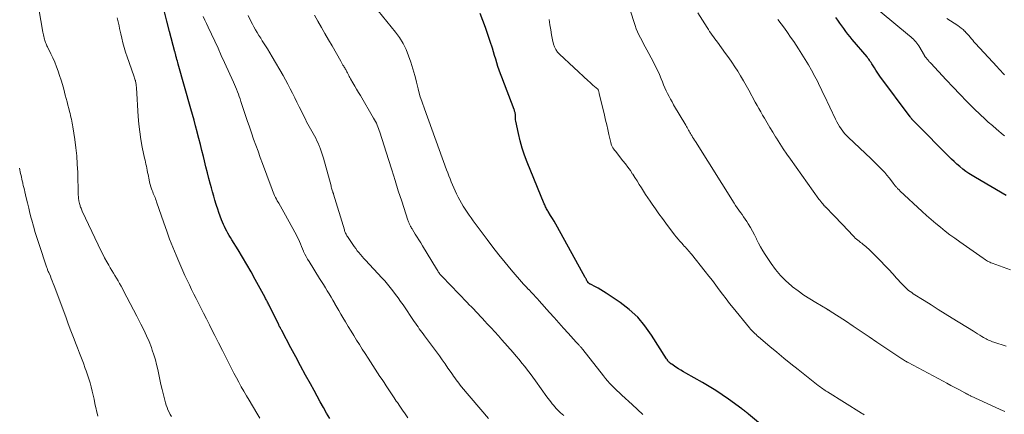
# Model space of a CAD drawing. Units: feet. Extents: x 1939996 to 1945044, y 555000 to 560003.
# Drawn here: x 1940568 to 1940769, y 555157 to 555238 of the extents above; entities that cross this region are included whole.
import ezdxf

# ---------------------------------------------------------------- set-up
doc = ezdxf.new("R2010")
doc.units = ezdxf.units.FT
doc.header["$LTSCALE"] = 100
doc.header["$MEASUREMENT"] = 0
doc.layers.add('CONTOUR INDEX', color=32, linetype='Continuous', lineweight=25)
doc.layers.add('CONTOUR INTERMEDIATE', color=40, linetype='Continuous', lineweight=15)

msp = doc.modelspace()

# ---------------------------------------------------------------- linework, layer by layer
at = {"layer": 'CONTOUR INDEX', "flags": 128}
for points, elevation in [([(1940631.14, 555156.27), (1940630.52, 555157.34), (1940629.86, 555158.48), (1940629.21, 555159.63), (1940628.57, 555160.78), (1940627.94, 555161.93), (1940627.2, 555163.29), (1940626.21, 555165.12), (1940625.22, 555166.96), (1940624.23, 555168.8), (1940623.25, 555170.65), (1940621.36, 555174.2), (1940621.3, 555174.31), (1940621.24, 555174.42), (1940621.18, 555174.54), (1940621.12, 555174.65), (1940621.08, 555174.72), (1940621.04, 555174.8), (1940620.99, 555174.88), (1940620.95, 555174.95), (1940620.91, 555175.03), (1940620.87, 555175.11), (1940620.83, 555175.19), (1940620.79, 555175.27), (1940620.75, 555175.35), (1940618.78, 555179.37), (1940618.68, 555179.57), (1940618.58, 555179.77), (1940618.48, 555179.97), (1940618.38, 555180.17), (1940618.28, 555180.36), (1940618.18, 555180.56), (1940618.08, 555180.76), (1940617.97, 555180.96), (1940615.96, 555184.64), (1940615.12, 555186.16), (1940614.26, 555187.67), (1940613.37, 555189.16), (1940612.47, 555190.65), (1940611.18, 555192.74), (1940610.91, 555193.17), (1940610.66, 555193.61), (1940610.4, 555194.05), (1940610.16, 555194.49), (1940609.92, 555194.95), (1940609.7, 555195.4), (1940609.49, 555195.87), (1940609.3, 555196.34), (1940609.11, 555196.82), (1940608.83, 555197.54), (1940608.57, 555198.27), (1940608.32, 555199), (1940608.08, 555199.73), (1940608.01, 555199.95), (1940607.75, 555200.79), (1940607.5, 555201.64), (1940607.26, 555202.49), (1940607.03, 555203.34), (1940606.85, 555204.02), (1940606.53, 555205.22), (1940606.22, 555206.42), (1940605.92, 555207.62), (1940605.62, 555208.82), (1940605.41, 555209.71), (1940605.1, 555210.95), (1940604.79, 555212.19), (1940604.47, 555213.42), (1940604.15, 555214.66), (1940604.12, 555214.78), (1940603.8, 555215.95), (1940603.49, 555217.12), (1940603.16, 555218.29), (1940602.84, 555219.46), (1940600.26, 555228.57), (1940600.18, 555228.89), (1940600.09, 555229.21), (1940600, 555229.53), (1940599.92, 555229.85), (1940599.81, 555230.28), (1940599.78, 555230.39), (1940599.75, 555230.49), (1940599.73, 555230.59), (1940599.7, 555230.7), (1940599.67, 555230.8), (1940599.65, 555230.9), (1940599.62, 555231), (1940599.59, 555231.11), (1940598.5, 555235.21), (1940597.93, 555237.37), (1940597.39, 555239.53)], 980), ([(1940722.67, 555151.94), (1940716.53, 555157.11), (1940716.36, 555157.25), (1940716.19, 555157.39), (1940716.01, 555157.54), (1940715.84, 555157.68), (1940715.67, 555157.82), (1940715.49, 555157.96), (1940715.31, 555158.09), (1940715.13, 555158.23), (1940712.45, 555160.18), (1940711.16, 555161.08), (1940709.85, 555161.95), (1940708.51, 555162.78), (1940707.15, 555163.57), (1940703.75, 555165.48), (1940703.23, 555165.78), (1940702.71, 555166.09), (1940702.2, 555166.41), (1940701.7, 555166.74), (1940700.84, 555167.32), (1940700.77, 555167.37), (1940700.7, 555167.42), (1940700.63, 555167.47), (1940700.57, 555167.52), (1940700.5, 555167.58), (1940700.44, 555167.63), (1940700.38, 555167.69), (1940700.31, 555167.75), (1940700.21, 555167.84), (1940700.12, 555167.93), (1940700, 555168.11), (1940699.96, 555168.19), (1940699.91, 555168.27), (1940699.86, 555168.34), (1940699.81, 555168.42), (1940696.76, 555173.28), (1940695.4, 555175.18), (1940693.91, 555176.93), (1940692.2, 555178.49), (1940690.35, 555179.91), (1940687.5, 555181.84), (1940686.97, 555182.18), (1940686.43, 555182.52), (1940685.87, 555182.83), (1940685.31, 555183.13), (1940684.31, 555183.63), (1940684.24, 555183.67), (1940684.17, 555183.71), (1940684.1, 555183.75), (1940684.03, 555183.79), (1940683.97, 555183.84), (1940683.91, 555183.9), (1940683.86, 555183.96), (1940683.81, 555184.02), (1940683.69, 555184.19), (1940683.63, 555184.29), (1940683.57, 555184.39), (1940683.51, 555184.5), (1940683.46, 555184.61), (1940683.41, 555184.72), (1940683.36, 555184.83), (1940683.3, 555184.94), (1940683.24, 555185.04), (1940677.55, 555195.29), (1940677.21, 555195.89), (1940676.87, 555196.49), (1940676.52, 555197.08), (1940676.17, 555197.67), (1940675.69, 555198.47), (1940675.57, 555198.66), (1940675.46, 555198.85), (1940675.36, 555199.04), (1940675.25, 555199.24), (1940675.15, 555199.43), (1940675.05, 555199.63), (1940674.96, 555199.83), (1940674.87, 555200.03), (1940671.4, 555208.55), (1940670.86, 555209.99), (1940670.37, 555211.44), (1940669.96, 555212.92), (1940669.61, 555214.41), (1940669.08, 555216.96), (1940669.04, 555217.19), (1940669.01, 555217.43), (1940669, 555217.66), (1940669, 555217.9), (1940669.01, 555218.03), (1940669, 555218.2), (1940668.99, 555218.36), (1940668.97, 555218.53), (1940668.93, 555218.69), (1940668.88, 555218.85), (1940668.83, 555219.01), (1940668.78, 555219.17), (1940668.72, 555219.33), (1940666.2, 555225.91), (1940665.93, 555226.63), (1940665.67, 555227.37), (1940665.43, 555228.1), (1940665.2, 555228.84), (1940664.98, 555229.59), (1940664.75, 555230.33), (1940664.52, 555231.07), (1940664.29, 555231.81), (1940663.84, 555233.21), (1940663.36, 555234.65), (1940662.87, 555236.08), (1940662.35, 555237.49), (1940661.8, 555238.91)], 1000), ([(1940769.05, 555201.78), (1940762.74, 555205.42), (1940762.08, 555205.83), (1940761.43, 555206.25), (1940760.8, 555206.69), (1940760.18, 555207.16), (1940759.58, 555207.65), (1940758.99, 555208.15), (1940758.42, 555208.68), (1940757.86, 555209.21), (1940750.13, 555216.97), (1940750.08, 555217.02), (1940749.97, 555217.15), (1940749.92, 555217.22), (1940749.87, 555217.28), (1940749.81, 555217.35), (1940749.76, 555217.41), (1940749.73, 555217.46), (1940749.66, 555217.55), (1940749.59, 555217.64), (1940749.53, 555217.73), (1940749.46, 555217.82), (1940743.29, 555226.09), (1940742.99, 555226.5), (1940742.7, 555226.93), (1940742.42, 555227.36), (1940742.15, 555227.79), (1940741.9, 555228.2), (1940741.76, 555228.44), (1940741.61, 555228.67), (1940741.47, 555228.91), (1940741.32, 555229.14), (1940741.16, 555229.37), (1940741, 555229.6), (1940740.83, 555229.82), (1940740.66, 555230.04), (1940737.66, 555233.62), (1940737.22, 555234.16), (1940736.78, 555234.71), (1940736.35, 555235.26), (1940735.93, 555235.82), (1940735.51, 555236.38), (1940735.1, 555236.95), (1940734.71, 555237.53), (1940734.31, 555238.11)], 1020)]:
    msp.add_lwpolyline(points, dxfattribs=dict(at, elevation=elevation))
at = {"layer": 'CONTOUR INTERMEDIATE', "flags": 128}
for points, elevation in [([(1940768.77, 555157.65), (1940767.78, 555158.08), (1940766.79, 555158.53), (1940761.88, 555160.8), (1940761.86, 555160.81), (1940761.84, 555160.82), (1940761.82, 555160.83), (1940761.8, 555160.84), (1940761.73, 555160.88), (1940761.71, 555160.89), (1940761.69, 555160.9), (1940761.67, 555160.91), (1940761.65, 555160.92), (1940761.31, 555161.1), (1940761.12, 555161.2), (1940760.94, 555161.3), (1940760.75, 555161.4), (1940760.56, 555161.5), (1940759.34, 555162.15), (1940758.54, 555162.58), (1940757.74, 555163.01), (1940756.95, 555163.43), (1940756.15, 555163.86), (1940749.07, 555167.64), (1940748.87, 555167.75), (1940748.68, 555167.86), (1940748.48, 555167.97), (1940748.29, 555168.09), (1940748.1, 555168.2), (1940747.91, 555168.32), (1940747.72, 555168.45), (1940747.54, 555168.57), (1940742.69, 555171.85), (1940741.09, 555172.94), (1940739.48, 555174.01), (1940737.86, 555175.08), (1940736.25, 555176.15), (1940733.16, 555178.17), (1940733.08, 555178.22), (1940733.01, 555178.27), (1940732.93, 555178.32), (1940732.86, 555178.36), (1940732.78, 555178.41), (1940732.7, 555178.45), (1940732.63, 555178.5), (1940732.55, 555178.54), (1940730.2, 555179.89), (1940728.97, 555180.64), (1940727.76, 555181.43), (1940726.6, 555182.27), (1940725.46, 555183.15), (1940725.26, 555183.31), (1940724.09, 555184.35), (1940723, 555185.45), (1940722.01, 555186.65), (1940721.1, 555187.91), (1940719.91, 555189.72), (1940719.43, 555190.49), (1940718.97, 555191.26), (1940718.55, 555192.06), (1940718.15, 555192.86), (1940718.11, 555192.94), (1940717.73, 555193.71), (1940717.33, 555194.47), (1940716.9, 555195.21), (1940716.45, 555195.95), (1940716.14, 555196.44), (1940715.83, 555196.92), (1940715.51, 555197.39), (1940715.18, 555197.86), (1940714.85, 555198.32), (1940714.51, 555198.78), (1940714.19, 555199.25), (1940713.87, 555199.72), (1940713.56, 555200.2), (1940705.68, 555212.77), (1940705.49, 555213.08), (1940705.3, 555213.39), (1940705.11, 555213.7), (1940704.92, 555214.01), (1940704.84, 555214.16), (1940704.69, 555214.4), (1940704.55, 555214.64), (1940704.41, 555214.88), (1940704.28, 555215.13), (1940704.14, 555215.37), (1940704, 555215.61), (1940703.86, 555215.85), (1940703.71, 555216.09), (1940701.24, 555220.29), (1940700.91, 555220.86), (1940700.6, 555221.42), (1940700.3, 555222), (1940700.01, 555222.58), (1940699.73, 555223.16), (1940699.46, 555223.75), (1940699.2, 555224.35), (1940698.95, 555224.95), (1940698.71, 555225.57), (1940698.33, 555226.47), (1940697.93, 555227.37), (1940697.5, 555228.25), (1940697.05, 555229.13), (1940695.77, 555231.53), (1940695.45, 555232.13), (1940695.13, 555232.73), (1940694.8, 555233.33), (1940694.48, 555233.93), (1940694.17, 555234.54), (1940693.88, 555235.15), (1940693.63, 555235.79), (1940693.4, 555236.43), (1940691.14, 555243.38)], 1008), ([(1940694.98, 555157.07), (1940693.89, 555158.1), (1940692.78, 555159.12), (1940690.69, 555160.99), (1940690.18, 555161.46), (1940689.68, 555161.93), (1940689.2, 555162.4), (1940688.71, 555162.89), (1940688.25, 555163.39), (1940687.79, 555163.9), (1940687.35, 555164.42), (1940686.92, 555164.95), (1940682.71, 555170.35), (1940682.62, 555170.46), (1940682.53, 555170.58), (1940682.43, 555170.69), (1940682.34, 555170.8), (1940682.24, 555170.91), (1940682.14, 555171.01), (1940682.04, 555171.12), (1940681.93, 555171.22), (1940681.89, 555171.27), (1940681.76, 555171.4), (1940681.63, 555171.53), (1940681.51, 555171.66), (1940681.39, 555171.8), (1940679.72, 555173.65), (1940678.77, 555174.71), (1940677.81, 555175.77), (1940676.86, 555176.84), (1940675.92, 555177.91), (1940673.82, 555180.28), (1940673.46, 555180.68), (1940673.1, 555181.07), (1940672.73, 555181.47), (1940672.36, 555181.86), (1940671.7, 555182.55), (1940671.66, 555182.59), (1940671.61, 555182.63), (1940671.57, 555182.67), (1940671.53, 555182.72), (1940671.49, 555182.76), (1940671.45, 555182.8), (1940671.41, 555182.84), (1940671.37, 555182.89), (1940671.18, 555183.09), (1940671.05, 555183.23), (1940670.91, 555183.38), (1940670.78, 555183.53), (1940670.65, 555183.67), (1940668.16, 555186.59), (1940666.89, 555188.1), (1940665.64, 555189.63), (1940664.42, 555191.19), (1940663.23, 555192.76), (1940660.38, 555196.6), (1940659.96, 555197.18), (1940659.55, 555197.76), (1940659.14, 555198.36), (1940658.75, 555198.95), (1940658.37, 555199.56), (1940658.01, 555200.18), (1940657.66, 555200.81), (1940657.33, 555201.44), (1940656.99, 555202.13), (1940656.7, 555202.72), (1940656.43, 555203.32), (1940656.16, 555203.92), (1940655.91, 555204.53), (1940655.67, 555205.14), (1940655.43, 555205.75), (1940655.2, 555206.37), (1940654.97, 555206.98), (1940650.43, 555219.45), (1940649.97, 555220.79), (1940649.54, 555222.14), (1940649.16, 555223.51), (1940648.81, 555224.89), (1940648.81, 555224.93), (1940648.46, 555226.28), (1940648.09, 555227.63), (1940647.68, 555228.97), (1940647.23, 555230.3), (1940646.7, 555231.58), (1940646.08, 555232.82), (1940645.35, 555233.99), (1940644.53, 555235.11), (1940640.12, 555240.54)], 996), ([(1940598.89, 555156.65), (1940598.63, 555157.09), (1940598.39, 555157.54), (1940598.17, 555158), (1940597.98, 555158.48), (1940597.81, 555158.96), (1940597.67, 555159.45), (1940596.99, 555162.19), (1940596.75, 555163.2), (1940596.52, 555164.21), (1940596.3, 555165.22), (1940596.1, 555166.24), (1940595.87, 555167.25), (1940595.62, 555168.25), (1940595.31, 555169.24), (1940594.97, 555170.22), (1940594.79, 555170.72), (1940594.31, 555171.93), (1940593.8, 555173.13), (1940593.25, 555174.31), (1940592.67, 555175.48), (1940592.51, 555175.79), (1940591.83, 555177.1), (1940591.14, 555178.41), (1940590.46, 555179.72), (1940589.77, 555181.03), (1940588.62, 555183.23), (1940588.32, 555183.78), (1940588.01, 555184.33), (1940587.7, 555184.87), (1940587.37, 555185.4), (1940587.04, 555185.94), (1940586.72, 555186.48), (1940586.41, 555187.02), (1940586.09, 555187.56), (1940585.74, 555188.19), (1940585.27, 555189.06), (1940584.8, 555189.93), (1940584.36, 555190.81), (1940583.93, 555191.7), (1940580.7, 555198.58), (1940580.61, 555198.77), (1940580.53, 555198.96), (1940580.45, 555199.16), (1940580.38, 555199.35), (1940580.31, 555199.55), (1940580.25, 555199.75), (1940580.2, 555199.95), (1940580.15, 555200.15), (1940580.02, 555200.7), (1940579.99, 555200.85), (1940579.97, 555201.01), (1940579.95, 555201.16), (1940579.93, 555201.32), (1940579.92, 555201.48), (1940579.91, 555201.63), (1940579.9, 555201.79), (1940579.89, 555201.95), (1940579.78, 555206.44), (1940579.7, 555208.14), (1940579.58, 555209.83), (1940579.4, 555211.52), (1940579.18, 555213.2), (1940578.78, 555215.78), (1940578.72, 555216.17), (1940578.65, 555216.56), (1940578.57, 555216.95), (1940578.49, 555217.34), (1940578.4, 555217.73), (1940578.31, 555218.11), (1940578.21, 555218.5), (1940578.12, 555218.88), (1940577.97, 555219.49), (1940577.79, 555220.19), (1940577.62, 555220.88), (1940577.44, 555221.57), (1940577.25, 555222.25), (1940576.93, 555223.47), (1940576.67, 555224.39), (1940576.39, 555225.32), (1940576.09, 555226.24), (1940575.79, 555227.15), (1940575.45, 555228.05), (1940575.09, 555228.95), (1940574.71, 555229.83), (1940574.3, 555230.7), (1940573.61, 555232.1), (1940573.51, 555232.31), (1940573.41, 555232.53), (1940573.32, 555232.75), (1940573.23, 555232.97), (1940573.15, 555233.19), (1940573.07, 555233.42), (1940573, 555233.64), (1940572.94, 555233.87), (1940572.91, 555233.97), (1940572.84, 555234.25), (1940572.78, 555234.53), (1940572.72, 555234.81), (1940572.67, 555235.1), (1940571.85, 555239.84)], 972), ([(1940663.51, 555156.26), (1940658.02, 555162.72), (1940657.74, 555163.06), (1940657.46, 555163.42), (1940657.18, 555163.78), (1940656.92, 555164.14), (1940656.66, 555164.51), (1940656.4, 555164.88), (1940656.14, 555165.25), (1940655.88, 555165.62), (1940655.25, 555166.54), (1940654.68, 555167.37), (1940654.09, 555168.2), (1940653.5, 555169.01), (1940652.91, 555169.83), (1940650.44, 555173.14), (1940650.18, 555173.5), (1940649.92, 555173.85), (1940649.65, 555174.21), (1940649.39, 555174.57), (1940649.14, 555174.94), (1940648.88, 555175.3), (1940648.63, 555175.67), (1940648.38, 555176.04), (1940646.1, 555179.42), (1940645.6, 555180.14), (1940645.09, 555180.86), (1940644.57, 555181.57), (1940644.04, 555182.28), (1940643.49, 555182.97), (1940642.93, 555183.65), (1940642.35, 555184.32), (1940641.76, 555184.97), (1940638.45, 555188.54), (1940638.1, 555188.93), (1940637.76, 555189.31), (1940637.43, 555189.7), (1940637.09, 555190.1), (1940636.77, 555190.5), (1940636.46, 555190.91), (1940636.15, 555191.33), (1940635.86, 555191.75), (1940634.76, 555193.39), (1940634.66, 555193.54), (1940634.56, 555193.7), (1940634.47, 555193.87), (1940634.39, 555194.04), (1940634.32, 555194.21), (1940634.25, 555194.38), (1940634.19, 555194.56), (1940634.13, 555194.73), (1940631.92, 555202.04), (1940631.91, 555202.1), (1940631.89, 555202.16), (1940631.87, 555202.22), (1940631.85, 555202.27), (1940631.83, 555202.33), (1940631.81, 555202.39), (1940631.79, 555202.45), (1940631.77, 555202.51), (1940631.67, 555202.83), (1940631.6, 555203.06), (1940631.54, 555203.28), (1940631.47, 555203.5), (1940631.41, 555203.73), (1940629.86, 555209.39), (1940629.68, 555210), (1940629.49, 555210.6), (1940629.28, 555211.19), (1940629.05, 555211.78), (1940629, 555211.91), (1940628.78, 555212.42), (1940628.54, 555212.93), (1940628.3, 555213.44), (1940628.03, 555213.93), (1940628.02, 555213.96), (1940627.76, 555214.44), (1940627.49, 555214.91), (1940627.23, 555215.39), (1940626.96, 555215.87), (1940626.7, 555216.35), (1940626.44, 555216.83), (1940626.19, 555217.32), (1940625.94, 555217.81), (1940625.36, 555218.97), (1940624.91, 555219.89), (1940624.46, 555220.81), (1940624.01, 555221.72), (1940623.56, 555222.64), (1940623.1, 555223.56), (1940622.63, 555224.46), (1940622.14, 555225.36), (1940621.63, 555226.25), (1940619.43, 555230.05), (1940618.94, 555230.88), (1940618.43, 555231.72), (1940617.92, 555232.54), (1940617.4, 555233.36), (1940617.08, 555233.85), (1940616.72, 555234.43), (1940616.37, 555235.01), (1940616.02, 555235.6), (1940615.69, 555236.2), (1940615.4, 555236.75), (1940614.95, 555237.63), (1940614.52, 555238.53)], 988), ([(1940678.84, 555156.83), (1940678.52, 555157.11), (1940678.2, 555157.4), (1940677.89, 555157.69), (1940677.59, 555157.99), (1940677.29, 555158.3), (1940677, 555158.61), (1940676.73, 555158.93), (1940676.46, 555159.26), (1940676.19, 555159.61), (1940675.93, 555159.95), (1940675.67, 555160.3), (1940675.42, 555160.65), (1940673.08, 555163.92), (1940672.54, 555164.66), (1940671.99, 555165.4), (1940671.44, 555166.13), (1940670.88, 555166.85), (1940670.31, 555167.57), (1940669.73, 555168.28), (1940669.14, 555168.98), (1940668.54, 555169.68), (1940666.24, 555172.3), (1940665.52, 555173.12), (1940664.79, 555173.93), (1940664.06, 555174.73), (1940663.32, 555175.53), (1940662.72, 555176.18), (1940662.28, 555176.65), (1940661.83, 555177.12), (1940661.39, 555177.6), (1940660.94, 555178.07), (1940660.49, 555178.54), (1940660.04, 555179.01), (1940659.59, 555179.47), (1940659.14, 555179.94), (1940654.06, 555185.21), (1940653.99, 555185.28), (1940653.92, 555185.35), (1940653.85, 555185.43), (1940653.79, 555185.5), (1940653.73, 555185.57), (1940653.66, 555185.65), (1940653.61, 555185.73), (1940653.55, 555185.81), (1940653.41, 555186.02), (1940653.28, 555186.2), (1940653.16, 555186.39), (1940653.04, 555186.58), (1940652.92, 555186.77), (1940650.08, 555191.46), (1940649.7, 555192.07), (1940649.33, 555192.68), (1940648.96, 555193.29), (1940648.58, 555193.9), (1940648.03, 555194.79), (1940647.93, 555194.95), (1940647.83, 555195.11), (1940647.73, 555195.28), (1940647.63, 555195.44), (1940647.59, 555195.51), (1940647.52, 555195.64), (1940647.45, 555195.78), (1940647.38, 555195.91), (1940647.32, 555196.05), (1940647.31, 555196.08), (1940647.25, 555196.24), (1940647.19, 555196.4), (1940647.13, 555196.56), (1940647.08, 555196.72), (1940645.81, 555200.62), (1940645.12, 555202.74), (1940644.45, 555204.85), (1940643.77, 555206.97), (1940643.11, 555209.09), (1940641.36, 555214.66), (1940641.24, 555215.04), (1940641.1, 555215.41), (1940640.96, 555215.78), (1940640.81, 555216.15), (1940640.65, 555216.52), (1940640.48, 555216.88), (1940640.29, 555217.23), (1940640.09, 555217.57), (1940637.39, 555222.17), (1940637.01, 555222.81), (1940636.63, 555223.46), (1940636.26, 555224.11), (1940635.88, 555224.75), (1940635.4, 555225.59), (1940635.27, 555225.82), (1940635.14, 555226.05), (1940635.02, 555226.29), (1940634.9, 555226.52), (1940634.83, 555226.66), (1940634.75, 555226.83), (1940634.66, 555226.99), (1940634.58, 555227.15), (1940634.49, 555227.32), (1940634.4, 555227.48), (1940634.3, 555227.64), (1940634.21, 555227.8), (1940634.11, 555227.95), (1940634, 555228.15), (1940633.84, 555228.4), (1940633.69, 555228.66), (1940633.54, 555228.92), (1940633.39, 555229.18), (1940631.61, 555232.28), (1940630.89, 555233.54), (1940630.16, 555234.8), (1940629.44, 555236.07), (1940628.72, 555237.33), (1940628.01, 555238.6)], 992), ([(1940769.01, 555171.03), (1940766.5, 555171.82), (1940766.22, 555171.92), (1940765.96, 555172.02), (1940765.69, 555172.13), (1940765.43, 555172.25), (1940765.17, 555172.38), (1940764.92, 555172.51), (1940764.67, 555172.65), (1940764.42, 555172.79), (1940764.05, 555173.01), (1940763.62, 555173.27), (1940763.2, 555173.53), (1940762.77, 555173.79), (1940762.34, 555174.06), (1940758.04, 555176.72), (1940756.6, 555177.62), (1940755.17, 555178.51), (1940753.73, 555179.42), (1940752.29, 555180.32), (1940750.08, 555181.72), (1940749.76, 555181.93), (1940749.44, 555182.16), (1940749.14, 555182.39), (1940748.85, 555182.64), (1940748.56, 555182.9), (1940748.28, 555183.16), (1940748.01, 555183.44), (1940747.75, 555183.72), (1940746.68, 555184.9), (1940745.89, 555185.77), (1940745.08, 555186.63), (1940744.27, 555187.48), (1940743.44, 555188.33), (1940741.2, 555190.6), (1940740.95, 555190.85), (1940740.68, 555191.1), (1940740.41, 555191.33), (1940740.14, 555191.56), (1940740.11, 555191.58), (1940739.84, 555191.79), (1940739.57, 555192), (1940739.31, 555192.2), (1940739.04, 555192.41), (1940738.77, 555192.62), (1940738.52, 555192.85), (1940738.27, 555193.08), (1940738.03, 555193.32), (1940736.55, 555194.89), (1940735.84, 555195.64), (1940735.13, 555196.39), (1940734.42, 555197.13), (1940733.7, 555197.88), (1940732.38, 555199.25), (1940732.32, 555199.3), (1940732.27, 555199.36), (1940732.22, 555199.41), (1940732.16, 555199.46), (1940732.11, 555199.52), (1940732.05, 555199.57), (1940732, 555199.63), (1940731.95, 555199.68), (1940731.63, 555200.04), (1940731.43, 555200.28), (1940731.23, 555200.53), (1940731.03, 555200.78), (1940730.85, 555201.03), (1940725.03, 555209.18), (1940724.3, 555210.23), (1940723.58, 555211.29), (1940722.88, 555212.37), (1940722.19, 555213.45), (1940722.01, 555213.73), (1940721.43, 555214.68), (1940720.85, 555215.64), (1940720.28, 555216.6), (1940719.73, 555217.56), (1940719.37, 555218.18), (1940719, 555218.84), (1940718.63, 555219.5), (1940718.26, 555220.16), (1940717.89, 555220.83), (1940716.54, 555223.27), (1940716, 555224.24), (1940715.45, 555225.2), (1940714.88, 555226.16), (1940714.31, 555227.11), (1940713.71, 555228.04), (1940713.1, 555228.97), (1940712.47, 555229.88), (1940711.82, 555230.78), (1940710.15, 555233.03), (1940709.88, 555233.4), (1940709.61, 555233.77), (1940709.35, 555234.14), (1940709.08, 555234.51), (1940708.82, 555234.88), (1940708.57, 555235.26), (1940708.32, 555235.64), (1940708.08, 555236.03), (1940706.17, 555239.08)], 1012), ([(1940768.71, 555213.95), (1940768.09, 555214.44), (1940767.47, 555214.95), (1940767.03, 555215.31), (1940766.2, 555216.02), (1940765.38, 555216.73), (1940764.59, 555217.47), (1940763.8, 555218.22), (1940762.46, 555219.54), (1940761.02, 555220.97), (1940759.6, 555222.42), (1940758.2, 555223.88), (1940756.81, 555225.36), (1940753.64, 555228.76), (1940753.53, 555228.89), (1940753.42, 555229.01), (1940753.31, 555229.13), (1940753.19, 555229.26), (1940753.09, 555229.38), (1940752.98, 555229.51), (1940752.87, 555229.64), (1940752.77, 555229.77), (1940752.47, 555230.15), (1940752.43, 555230.21), (1940752.39, 555230.27), (1940752.38, 555230.28), (1940752.37, 555230.3), (1940752.36, 555230.31), (1940752.35, 555230.33), (1940751.22, 555232.3), (1940751.03, 555232.6), (1940750.83, 555232.89), (1940750.6, 555233.16), (1940750.36, 555233.42), (1940750.11, 555233.66), (1940749.85, 555233.91), (1940749.59, 555234.14), (1940749.32, 555234.37), (1940743.32, 555239.31)], 1024), ([(1940616.91, 555156.33), (1940616.32, 555157.33), (1940614.71, 555159.97), (1940614.17, 555160.88), (1940613.63, 555161.79), (1940613.12, 555162.71), (1940612.61, 555163.63), (1940612.11, 555164.56), (1940611.62, 555165.5), (1940611.14, 555166.43), (1940610.66, 555167.37), (1940610.04, 555168.62), (1940609.27, 555170.15), (1940608.5, 555171.68), (1940607.72, 555173.2), (1940606.94, 555174.72), (1940606.61, 555175.37), (1940606, 555176.57), (1940605.39, 555177.77), (1940604.78, 555178.97), (1940604.18, 555180.17), (1940603.91, 555180.71), (1940603.44, 555181.65), (1940602.98, 555182.59), (1940602.53, 555183.53), (1940602.07, 555184.48), (1940601.63, 555185.42), (1940601.2, 555186.38), (1940600.78, 555187.33), (1940600.36, 555188.3), (1940599.82, 555189.6), (1940599.16, 555191.22), (1940598.52, 555192.85), (1940597.92, 555194.49), (1940597.34, 555196.15), (1940595.87, 555200.47), (1940595.77, 555200.76), (1940595.66, 555201.05), (1940595.55, 555201.34), (1940595.43, 555201.62), (1940595.31, 555201.91), (1940595.19, 555202.19), (1940595.08, 555202.48), (1940594.97, 555202.76), (1940594.84, 555203.1), (1940594.67, 555203.56), (1940594.53, 555204.03), (1940594.41, 555204.51), (1940594.31, 555204.98), (1940594.11, 555206.07), (1940594.03, 555206.49), (1940593.95, 555206.91), (1940593.86, 555207.33), (1940593.77, 555207.74), (1940593.68, 555208.16), (1940593.59, 555208.57), (1940593.5, 555208.99), (1940593.41, 555209.41), (1940592.95, 555211.66), (1940592.66, 555213.21), (1940592.42, 555214.76), (1940592.24, 555216.33), (1940592.11, 555217.9), (1940591.74, 555223.73), (1940591.73, 555223.92), (1940591.72, 555224.11), (1940591.7, 555224.29), (1940591.68, 555224.48), (1940591.65, 555224.66), (1940591.62, 555224.85), (1940591.58, 555225.03), (1940591.53, 555225.21), (1940591.51, 555225.3), (1940591.45, 555225.52), (1940591.38, 555225.74), (1940591.31, 555225.96), (1940591.23, 555226.18), (1940589.85, 555230.05), (1940589.52, 555231), (1940589.23, 555231.96), (1940588.97, 555232.93), (1940588.74, 555233.91), (1940588.55, 555234.79), (1940588.43, 555235.33), (1940588.32, 555235.87), (1940588.2, 555236.42), (1940588.09, 555236.96), (1940587.96, 555237.5), (1940587.8, 555238.03)], 976), ([(1940647.05, 555156.41), (1940646.52, 555157.18), (1940645.99, 555157.95), (1940645.46, 555158.73), (1940644.93, 555159.5), (1940644.71, 555159.81), (1940644.29, 555160.43), (1940643.87, 555161.05), (1940643.45, 555161.68), (1940643.04, 555162.3), (1940642.62, 555162.93), (1940642.21, 555163.56), (1940641.8, 555164.18), (1940641.39, 555164.81), (1940638.96, 555168.59), (1940638.37, 555169.5), (1940637.79, 555170.42), (1940637.21, 555171.33), (1940636.63, 555172.25), (1940636.06, 555173.18), (1940635.49, 555174.1), (1940634.92, 555175.03), (1940634.37, 555175.96), (1940633.82, 555176.88), (1940633.41, 555177.57), (1940633.01, 555178.26), (1940632.61, 555178.95), (1940632.21, 555179.65), (1940632.16, 555179.74), (1940631.79, 555180.39), (1940631.41, 555181.03), (1940631.03, 555181.67), (1940630.65, 555182.31), (1940630.26, 555182.94), (1940629.87, 555183.57), (1940629.48, 555184.21), (1940629.08, 555184.84), (1940626.93, 555188.28), (1940626.63, 555188.77), (1940626.35, 555189.28), (1940626.09, 555189.8), (1940625.83, 555190.32), (1940625.79, 555190.41), (1940625.58, 555190.9), (1940625.36, 555191.38), (1940625.16, 555191.87), (1940624.96, 555192.35), (1940624.75, 555192.84), (1940624.53, 555193.32), (1940624.3, 555193.79), (1940624.05, 555194.26), (1940622.12, 555197.75), (1940621.78, 555198.36), (1940621.45, 555198.96), (1940621.11, 555199.57), (1940620.76, 555200.17), (1940620.46, 555200.69), (1940620.27, 555201.03), (1940620.09, 555201.38), (1940619.92, 555201.73), (1940619.76, 555202.08), (1940619.61, 555202.44), (1940619.46, 555202.8), (1940619.32, 555203.16), (1940619.18, 555203.52), (1940617.43, 555208.3), (1940616.98, 555209.54), (1940616.53, 555210.79), (1940616.08, 555212.04), (1940615.64, 555213.29), (1940615.2, 555214.54), (1940614.77, 555215.8), (1940614.34, 555217.06), (1940613.93, 555218.32), (1940613.05, 555220.98), (1940612.88, 555221.47), (1940612.71, 555221.97), (1940612.53, 555222.46), (1940612.34, 555222.95), (1940612.15, 555223.44), (1940611.95, 555223.92), (1940611.74, 555224.41), (1940611.53, 555224.89), (1940609.7, 555228.93), (1940609.04, 555230.37), (1940608.38, 555231.81), (1940607.71, 555233.25), (1940607.03, 555234.69), (1940606.35, 555236.12), (1940606.02, 555236.84), (1940605.69, 555237.56), (1940605.38, 555238.29)], 984), ([(1940740.1, 555156.97), (1940739.91, 555157.1), (1940739.72, 555157.22), (1940739.53, 555157.34), (1940732.59, 555161.66), (1940732.35, 555161.81), (1940732.1, 555161.97), (1940731.86, 555162.14), (1940731.62, 555162.3), (1940731.38, 555162.47), (1940731.15, 555162.65), (1940730.92, 555162.83), (1940730.69, 555163.01), (1940726.6, 555166.26), (1940725.15, 555167.42), (1940723.72, 555168.59), (1940722.29, 555169.77), (1940720.87, 555170.96), (1940718.53, 555172.93), (1940718.29, 555173.14), (1940718.05, 555173.36), (1940717.81, 555173.57), (1940717.58, 555173.8), (1940717.36, 555174.03), (1940717.14, 555174.26), (1940716.93, 555174.5), (1940716.72, 555174.74), (1940713.39, 555178.83), (1940712.66, 555179.74), (1940711.94, 555180.66), (1940711.23, 555181.59), (1940710.54, 555182.53), (1940709.84, 555183.47), (1940709.14, 555184.4), (1940708.42, 555185.32), (1940707.7, 555186.24), (1940704.89, 555189.77), (1940704.69, 555190.01), (1940704.48, 555190.25), (1940704.27, 555190.49), (1940704.06, 555190.73), (1940703.85, 555190.96), (1940703.63, 555191.19), (1940703.42, 555191.42), (1940703.2, 555191.66), (1940702.88, 555192.02), (1940702.5, 555192.44), (1940702.14, 555192.87), (1940701.79, 555193.31), (1940701.44, 555193.75), (1940699.65, 555196.12), (1940698.94, 555197.07), (1940698.24, 555198.04), (1940697.55, 555199.01), (1940696.87, 555199.99), (1940696.45, 555200.61), (1940695.99, 555201.29), (1940695.54, 555201.97), (1940695.1, 555202.66), (1940694.66, 555203.35), (1940694.23, 555204.04), (1940693.8, 555204.73), (1940693.36, 555205.42), (1940692.91, 555206.1), (1940692.89, 555206.15), (1940692.42, 555206.84), (1940691.93, 555207.53), (1940691.43, 555208.2), (1940690.91, 555208.87), (1940689.36, 555210.78), (1940689.18, 555211.01), (1940689.02, 555211.25), (1940688.87, 555211.49), (1940688.73, 555211.75), (1940688.61, 555212.01), (1940688.5, 555212.27), (1940688.41, 555212.55), (1940688.34, 555212.83), (1940688.04, 555214.22), (1940687.83, 555215.2), (1940687.61, 555216.18), (1940687.38, 555217.16), (1940687.15, 555218.13), (1940686.07, 555222.56), (1940686.04, 555222.7), (1940686, 555222.84), (1940685.97, 555222.97), (1940685.93, 555223.11), (1940685.86, 555223.34), (1940685.85, 555223.36), (1940685.85, 555223.38), (1940685.84, 555223.39), (1940685.83, 555223.41), (1940685.79, 555223.47), (1940685.11, 555224.04), (1940684.78, 555224.31), (1940684.46, 555224.59), (1940684.14, 555224.87), (1940683.82, 555225.16), (1940677.96, 555230.59), (1940677.55, 555231.05), (1940677.21, 555231.54), (1940676.96, 555232.09), (1940676.77, 555232.67), (1940676.58, 555233.51), (1940676.37, 555234.54), (1940676.18, 555235.58), (1940676.03, 555236.63), (1940675.9, 555237.68)], 1004), ([(1940769.88, 555186.59), (1940766.16, 555187.95), (1940765.92, 555188.04), (1940765.68, 555188.15), (1940765.45, 555188.26), (1940765.22, 555188.39), (1940765, 555188.52), (1940764.78, 555188.66), (1940764.56, 555188.8), (1940764.35, 555188.95), (1940759.57, 555192.31), (1940758.56, 555193.03), (1940757.57, 555193.76), (1940756.59, 555194.51), (1940755.61, 555195.27), (1940754.65, 555196.05), (1940753.71, 555196.84), (1940752.79, 555197.66), (1940751.88, 555198.49), (1940747.36, 555202.73), (1940747.25, 555202.85), (1940747.13, 555202.96), (1940747.01, 555203.07), (1940746.9, 555203.19), (1940746.79, 555203.3), (1940746.68, 555203.42), (1940746.57, 555203.54), (1940746.47, 555203.67), (1940746.35, 555203.81), (1940746.24, 555203.94), (1940746.14, 555204.08), (1940746.03, 555204.21), (1940745.14, 555205.39), (1940744.71, 555205.91), (1940744.28, 555206.43), (1940743.83, 555206.93), (1940743.36, 555207.42), (1940742.88, 555207.9), (1940742.4, 555208.37), (1940741.91, 555208.84), (1940741.42, 555209.31), (1940736.88, 555213.59), (1940736.47, 555214), (1940736.08, 555214.42), (1940735.72, 555214.87), (1940735.38, 555215.34), (1940735.07, 555215.82), (1940734.77, 555216.31), (1940734.5, 555216.82), (1940734.24, 555217.33), (1940731.91, 555222.24), (1940731.68, 555222.72), (1940731.46, 555223.19), (1940731.23, 555223.67), (1940731, 555224.14), (1940730.77, 555224.62), (1940730.54, 555225.09), (1940730.29, 555225.55), (1940730.04, 555226.02), (1940729.33, 555227.32), (1940728.71, 555228.43), (1940728.07, 555229.52), (1940727.4, 555230.6), (1940726.72, 555231.67), (1940725.71, 555233.19), (1940725.09, 555234.1), (1940724.46, 555235.01), (1940723.82, 555235.91), (1940723.16, 555236.8), (1940722.5, 555237.68)], 1016), ([(1940768.69, 555226.42), (1940768.3, 555226.82), (1940767.93, 555227.21), (1940767.55, 555227.61), (1940767.18, 555228.01), (1940762.73, 555232.83), (1940762.46, 555233.13), (1940762.2, 555233.44), (1940761.94, 555233.76), (1940761.69, 555234.08), (1940761.43, 555234.39), (1940761.17, 555234.7), (1940760.89, 555235), (1940760.61, 555235.29), (1940760.55, 555235.34), (1940760.22, 555235.64), (1940759.88, 555235.93), (1940759.53, 555236.19), (1940759.16, 555236.45), (1940756.91, 555237.89)], 1028), ([(1940583.87, 555156.73), (1940583.3, 555159.33), (1940583.11, 555160.17), (1940582.92, 555161.01), (1940582.72, 555161.85), (1940582.51, 555162.69), (1940582.29, 555163.52), (1940582.05, 555164.35), (1940581.78, 555165.17), (1940581.5, 555165.98), (1940581.32, 555166.46), (1940580.93, 555167.51), (1940580.54, 555168.56), (1940580.14, 555169.61), (1940579.73, 555170.65), (1940579.46, 555171.36), (1940578.92, 555172.75), (1940578.38, 555174.15), (1940577.85, 555175.55), (1940577.33, 555176.96), (1940574.96, 555183.34), (1940574.77, 555183.83), (1940574.59, 555184.31), (1940574.39, 555184.79), (1940574.2, 555185.27), (1940573.93, 555185.9), (1940573.86, 555186.06), (1940573.79, 555186.23), (1940573.72, 555186.39), (1940573.65, 555186.56), (1940573.59, 555186.72), (1940573.52, 555186.89), (1940573.46, 555187.06), (1940573.4, 555187.23), (1940571.89, 555191.78), (1940571.5, 555193), (1940571.12, 555194.23), (1940570.76, 555195.47), (1940570.43, 555196.71), (1940570.32, 555197.12), (1940570.05, 555198.16), (1940569.79, 555199.2), (1940569.53, 555200.24), (1940569.29, 555201.29), (1940569, 555202.51), (1940568.9, 555202.94), (1940568.79, 555203.38), (1940568.69, 555203.81), (1940568.59, 555204.24), (1940568.57, 555204.35), (1940568.48, 555204.73), (1940568.39, 555205.1), (1940568.31, 555205.48), (1940568.23, 555205.86), (1940568.15, 555206.24), (1940568.08, 555206.61), (1940568, 555206.99), (1940567.92, 555207.37)], 968)]:
    msp.add_lwpolyline(points, dxfattribs=dict(at, elevation=elevation))

doc.saveas('drawing.dxf')
